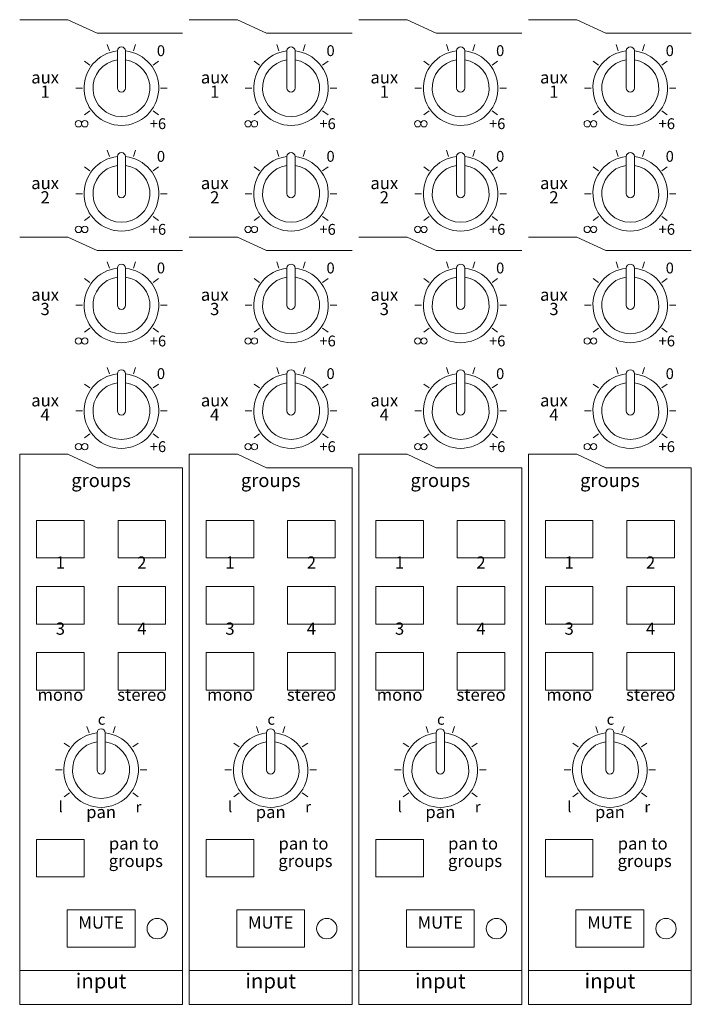
# Model space of a CAD drawing. Units: millimetres. Extents: x -2960 to -147, y 957 to 2777.
# Drawn here: x -1825 to -1726, y 2262 to 2407 of the extents above; entities that cross this region are included whole.
import ezdxf

# ---------------------------------------------------------------- set-up
doc = ezdxf.new("R2010")
doc.units = ezdxf.units.MM
doc.header["$LTSCALE"] = 50.8
for name, color, linetype, lineweight in [('PARTS-CN', 4, 'Continuous', 0), ('SEIHIN', 7, 'Continuous', 0), ('TEXT', 4, 'Continuous', 0)]:
    doc.layers.add(name, color=color, linetype=linetype, lineweight=lineweight)
doc.styles.add('ＭＳ ゴシック', font='txt', dxfattribs={"bigfont": 'ＭＳ ゴシック'})

msp = doc.modelspace()

# ---------------------------------------------------------------- linework, layer by layer
at = {"layer": 'PARTS-CN', "color": 17, "linetype": 'Continuous', "lineweight": 0}
for centre in [(-1816.73, 2391.29), (-1815.79, 2391.29), (-1791.73, 2391.29), (-1790.79, 2391.29), (-1766.73, 2391.29), (-1765.79, 2391.29), (-1741.73, 2391.29), (-1740.79, 2391.29), (-1816.73, 2375.73), (-1815.79, 2375.73), (-1791.73, 2375.73), (-1790.79, 2375.73), (-1766.73, 2375.73), (-1765.79, 2375.73), (-1741.73, 2375.73), (-1740.79, 2375.73), (-1816.73, 2359.29), (-1815.79, 2359.29), (-1791.73, 2359.29), (-1790.79, 2359.29), (-1766.73, 2359.29), (-1765.79, 2359.29), (-1741.73, 2359.29), (-1740.79, 2359.29), (-1816.73, 2343.73), (-1815.79, 2343.73), (-1791.73, 2343.73), (-1790.79, 2343.73), (-1766.73, 2343.73), (-1765.79, 2343.73), (-1741.73, 2343.73), (-1740.79, 2343.73)]:
    msp.add_circle(centre, 0.47, dxfattribs=at)
at = {"layer": 'SEIHIN', "color": 17, "linetype": 'Continuous', "lineweight": 0}
for p, q in [((-1818.28, 2406.61), (-1825.39, 2406.61)), ((-1813.99, 2404.61), (-1818.28, 2406.61)), ((-1793.28, 2406.61), (-1800.39, 2406.61)), ((-1788.99, 2404.61), (-1793.28, 2406.61)), ((-1768.28, 2406.61), (-1775.39, 2406.61)), ((-1763.99, 2404.61), (-1768.28, 2406.61)), ((-1743.28, 2406.61), (-1750.39, 2406.61)), ((-1738.99, 2404.61), (-1743.28, 2406.61)), ((-1801.39, 2404.61), (-1813.99, 2404.61)), ((-1776.39, 2404.61), (-1788.99, 2404.61)), ((-1751.39, 2404.61), (-1763.99, 2404.61)), ((-1726.39, 2404.61), (-1738.99, 2404.61)), ((-1812.17, 2402.03), (-1812.47, 2402.96)), ((-1808.61, 2402.03), (-1808.31, 2402.96)), ((-1787.17, 2402.03), (-1787.47, 2402.96)), ((-1783.61, 2402.03), (-1783.31, 2402.96)), ((-1762.17, 2402.03), (-1762.47, 2402.96)), ((-1758.61, 2402.03), (-1758.31, 2402.96)), ((-1737.17, 2402.03), (-1737.47, 2402.96)), ((-1733.61, 2402.03), (-1733.31, 2402.96)), ((-1810.99, 2402.02), (-1810.99, 2396.55)), ((-1809.79, 2402.02), (-1809.79, 2396.55)), ((-1785.99, 2402.02), (-1785.99, 2396.55)), ((-1784.79, 2402.02), (-1784.79, 2396.55)), ((-1760.99, 2402.02), (-1760.99, 2396.55)), ((-1759.79, 2402.02), (-1759.79, 2396.55)), ((-1735.99, 2402.02), (-1735.99, 2396.55)), ((-1734.79, 2402.02), (-1734.79, 2396.55)), ((-1815.05, 2399.93), (-1815.84, 2400.51)), ((-1805.73, 2399.93), (-1804.94, 2400.51)), ((-1790.05, 2399.93), (-1790.84, 2400.51)), ((-1780.73, 2399.93), (-1779.94, 2400.51)), ((-1765.05, 2399.93), (-1765.84, 2400.51)), ((-1755.73, 2399.93), (-1754.94, 2400.51)), ((-1740.05, 2399.93), (-1740.84, 2400.51)), ((-1730.73, 2399.93), (-1729.94, 2400.51)), ((-1817.13, 2396.55), (-1816.15, 2396.55)), ((-1804.63, 2396.55), (-1803.65, 2396.55)), ((-1792.13, 2396.55), (-1791.15, 2396.55)), ((-1779.63, 2396.55), (-1778.65, 2396.55)), ((-1767.13, 2396.55), (-1766.15, 2396.55)), ((-1754.63, 2396.55), (-1753.65, 2396.55)), ((-1742.13, 2396.55), (-1741.15, 2396.55)), ((-1729.63, 2396.55), (-1728.65, 2396.55)), ((-1815.84, 2392.59), (-1815.05, 2393.17)), ((-1804.94, 2392.59), (-1805.73, 2393.17)), ((-1790.84, 2392.59), (-1790.05, 2393.17)), ((-1779.94, 2392.59), (-1780.73, 2393.17)), ((-1765.84, 2392.59), (-1765.05, 2393.17)), ((-1754.94, 2392.59), (-1755.73, 2393.17)), ((-1740.84, 2392.59), (-1740.05, 2393.17)), ((-1729.94, 2392.59), (-1730.73, 2393.17)), ((-1812.17, 2386.47), (-1812.47, 2387.4)), ((-1808.61, 2386.47), (-1808.31, 2387.4)), ((-1787.17, 2386.47), (-1787.47, 2387.4)), ((-1783.61, 2386.47), (-1783.31, 2387.4)), ((-1762.17, 2386.47), (-1762.47, 2387.4)), ((-1758.61, 2386.47), (-1758.31, 2387.4)), ((-1737.17, 2386.47), (-1737.47, 2387.4)), ((-1733.61, 2386.47), (-1733.31, 2387.4)), ((-1810.99, 2386.46), (-1810.99, 2380.99)), ((-1809.79, 2386.46), (-1809.79, 2380.99)), ((-1785.99, 2386.46), (-1785.99, 2380.99)), ((-1784.79, 2386.46), (-1784.79, 2380.99)), ((-1760.99, 2386.46), (-1760.99, 2380.99)), ((-1759.79, 2386.46), (-1759.79, 2380.99)), ((-1735.99, 2386.46), (-1735.99, 2380.99)), ((-1734.79, 2386.46), (-1734.79, 2380.99)), ((-1815.05, 2384.38), (-1815.84, 2384.95)), ((-1805.73, 2384.38), (-1804.94, 2384.95)), ((-1790.05, 2384.38), (-1790.84, 2384.95)), ((-1780.73, 2384.38), (-1779.94, 2384.95)), ((-1765.05, 2384.38), (-1765.84, 2384.95)), ((-1755.73, 2384.38), (-1754.94, 2384.95)), ((-1740.05, 2384.38), (-1740.84, 2384.95)), ((-1730.73, 2384.38), (-1729.94, 2384.95)), ((-1817.13, 2380.99), (-1816.15, 2380.99)), ((-1804.63, 2380.99), (-1803.65, 2380.99)), ((-1792.13, 2380.99), (-1791.15, 2380.99)), ((-1779.63, 2380.99), (-1778.65, 2380.99)), ((-1767.13, 2380.99), (-1766.15, 2380.99)), ((-1754.63, 2380.99), (-1753.65, 2380.99)), ((-1742.13, 2380.99), (-1741.15, 2380.99)), ((-1729.63, 2380.99), (-1728.65, 2380.99)), ((-1815.84, 2377.03), (-1815.05, 2377.61)), ((-1804.94, 2377.03), (-1805.73, 2377.61)), ((-1790.84, 2377.03), (-1790.05, 2377.61)), ((-1779.94, 2377.03), (-1780.73, 2377.61)), ((-1765.84, 2377.03), (-1765.05, 2377.61)), ((-1754.94, 2377.03), (-1755.73, 2377.61)), ((-1740.84, 2377.03), (-1740.05, 2377.61)), ((-1729.94, 2377.03), (-1730.73, 2377.61)), ((-1818.28, 2374.61), (-1825.39, 2374.61)), ((-1813.99, 2372.61), (-1818.28, 2374.61)), ((-1793.28, 2374.61), (-1800.39, 2374.61)), ((-1788.99, 2372.61), (-1793.28, 2374.61)), ((-1768.28, 2374.61), (-1775.39, 2374.61)), ((-1763.99, 2372.61), (-1768.28, 2374.61)), ((-1743.28, 2374.61), (-1750.39, 2374.61)), ((-1738.99, 2372.61), (-1743.28, 2374.61)), ((-1801.39, 2372.61), (-1813.99, 2372.61)), ((-1776.39, 2372.61), (-1788.99, 2372.61)), ((-1751.39, 2372.61), (-1763.99, 2372.61)), ((-1726.39, 2372.61), (-1738.99, 2372.61)), ((-1812.17, 2370.03), (-1812.47, 2370.96)), ((-1808.61, 2370.03), (-1808.31, 2370.96)), ((-1787.17, 2370.03), (-1787.47, 2370.96)), ((-1783.61, 2370.03), (-1783.31, 2370.96)), ((-1762.17, 2370.03), (-1762.47, 2370.96)), ((-1758.61, 2370.03), (-1758.31, 2370.96)), ((-1737.17, 2370.03), (-1737.47, 2370.96)), ((-1733.61, 2370.03), (-1733.31, 2370.96)), ((-1810.99, 2370.02), (-1810.99, 2364.55)), ((-1809.79, 2370.02), (-1809.79, 2364.55)), ((-1785.99, 2370.02), (-1785.99, 2364.55)), ((-1784.79, 2370.02), (-1784.79, 2364.55)), ((-1760.99, 2370.02), (-1760.99, 2364.55)), ((-1759.79, 2370.02), (-1759.79, 2364.55)), ((-1735.99, 2370.02), (-1735.99, 2364.55)), ((-1734.79, 2370.02), (-1734.79, 2364.55)), ((-1815.05, 2367.93), (-1815.84, 2368.51)), ((-1805.73, 2367.93), (-1804.94, 2368.51)), ((-1790.05, 2367.93), (-1790.84, 2368.51)), ((-1780.73, 2367.93), (-1779.94, 2368.51)), ((-1765.05, 2367.93), (-1765.84, 2368.51)), ((-1755.73, 2367.93), (-1754.94, 2368.51)), ((-1740.05, 2367.93), (-1740.84, 2368.51)), ((-1730.73, 2367.93), (-1729.94, 2368.51)), ((-1817.13, 2364.55), (-1816.15, 2364.55)), ((-1804.63, 2364.55), (-1803.65, 2364.55)), ((-1792.13, 2364.55), (-1791.15, 2364.55)), ((-1779.63, 2364.55), (-1778.65, 2364.55)), ((-1767.13, 2364.55), (-1766.15, 2364.55)), ((-1754.63, 2364.55), (-1753.65, 2364.55)), ((-1742.13, 2364.55), (-1741.15, 2364.55)), ((-1729.63, 2364.55), (-1728.65, 2364.55)), ((-1815.84, 2360.59), (-1815.05, 2361.17)), ((-1804.94, 2360.59), (-1805.73, 2361.17)), ((-1790.84, 2360.59), (-1790.05, 2361.17)), ((-1779.94, 2360.59), (-1780.73, 2361.17)), ((-1765.84, 2360.59), (-1765.05, 2361.17)), ((-1754.94, 2360.59), (-1755.73, 2361.17)), ((-1740.84, 2360.59), (-1740.05, 2361.17)), ((-1729.94, 2360.59), (-1730.73, 2361.17)), ((-1812.17, 2354.47), (-1812.47, 2355.4)), ((-1808.61, 2354.47), (-1808.31, 2355.4)), ((-1787.17, 2354.47), (-1787.47, 2355.4)), ((-1783.61, 2354.47), (-1783.31, 2355.4)), ((-1762.17, 2354.47), (-1762.47, 2355.4)), ((-1758.61, 2354.47), (-1758.31, 2355.4)), ((-1737.17, 2354.47), (-1737.47, 2355.4)), ((-1733.61, 2354.47), (-1733.31, 2355.4)), ((-1810.99, 2354.46), (-1810.99, 2348.99)), ((-1809.79, 2354.46), (-1809.79, 2348.99)), ((-1785.99, 2354.46), (-1785.99, 2348.99)), ((-1784.79, 2354.46), (-1784.79, 2348.99)), ((-1760.99, 2354.46), (-1760.99, 2348.99)), ((-1759.79, 2354.46), (-1759.79, 2348.99)), ((-1735.99, 2354.46), (-1735.99, 2348.99)), ((-1734.79, 2354.46), (-1734.79, 2348.99)), ((-1815.05, 2352.38), (-1815.84, 2352.95)), ((-1805.73, 2352.38), (-1804.94, 2352.95)), ((-1790.05, 2352.38), (-1790.84, 2352.95)), ((-1780.73, 2352.38), (-1779.94, 2352.95)), ((-1765.05, 2352.38), (-1765.84, 2352.95)), ((-1755.73, 2352.38), (-1754.94, 2352.95)), ((-1740.05, 2352.38), (-1740.84, 2352.95)), ((-1730.73, 2352.38), (-1729.94, 2352.95)), ((-1817.13, 2348.99), (-1816.15, 2348.99)), ((-1804.63, 2348.99), (-1803.65, 2348.99)), ((-1792.13, 2348.99), (-1791.15, 2348.99)), ((-1779.63, 2348.99), (-1778.65, 2348.99)), ((-1767.13, 2348.99), (-1766.15, 2348.99)), ((-1754.63, 2348.99), (-1753.65, 2348.99)), ((-1742.13, 2348.99), (-1741.15, 2348.99)), ((-1729.63, 2348.99), (-1728.65, 2348.99)), ((-1815.84, 2345.03), (-1815.05, 2345.61)), ((-1804.94, 2345.03), (-1805.73, 2345.61)), ((-1790.84, 2345.03), (-1790.05, 2345.61)), ((-1779.94, 2345.03), (-1780.73, 2345.61)), ((-1765.84, 2345.03), (-1765.05, 2345.61)), ((-1754.94, 2345.03), (-1755.73, 2345.61)), ((-1740.84, 2345.03), (-1740.05, 2345.61)), ((-1729.94, 2345.03), (-1730.73, 2345.61)), ((-1818.28, 2342.61), (-1825.39, 2342.61)), ((-1825.39, 2261.61), (-1825.39, 2342.61)), ((-1813.99, 2340.61), (-1818.28, 2342.61)), ((-1793.28, 2342.61), (-1800.39, 2342.61)), ((-1800.39, 2261.61), (-1800.39, 2342.61)), ((-1788.99, 2340.61), (-1793.28, 2342.61)), ((-1768.28, 2342.61), (-1775.39, 2342.61)), ((-1775.39, 2261.61), (-1775.39, 2342.61)), ((-1763.99, 2340.61), (-1768.28, 2342.61)), ((-1743.28, 2342.61), (-1750.39, 2342.61)), ((-1750.39, 2261.61), (-1750.39, 2342.61)), ((-1738.99, 2340.61), (-1743.28, 2342.61)), ((-1801.39, 2340.61), (-1813.99, 2340.61)), ((-1801.39, 2261.61), (-1801.39, 2340.61)), ((-1776.39, 2340.61), (-1788.99, 2340.61)), ((-1776.39, 2261.61), (-1776.39, 2340.61)), ((-1751.39, 2340.61), (-1763.99, 2340.61)), ((-1751.39, 2261.61), (-1751.39, 2340.61)), ((-1726.39, 2340.61), (-1738.99, 2340.61)), ((-1726.39, 2261.61), (-1726.39, 2340.61)), ((-1822.89, 2332.85), (-1815.89, 2332.85)), ((-1822.89, 2332.85), (-1822.89, 2327.35)), ((-1815.89, 2332.85), (-1815.89, 2327.35)), ((-1803.89, 2332.85), (-1810.89, 2332.85)), ((-1810.89, 2332.85), (-1810.89, 2327.35)), ((-1803.89, 2332.85), (-1803.89, 2327.35)), ((-1797.89, 2332.85), (-1790.89, 2332.85)), ((-1797.89, 2332.85), (-1797.89, 2327.35)), ((-1790.89, 2332.85), (-1790.89, 2327.35)), ((-1778.89, 2332.85), (-1785.89, 2332.85)), ((-1785.89, 2332.85), (-1785.89, 2327.35)), ((-1778.89, 2332.85), (-1778.89, 2327.35)), ((-1772.89, 2332.85), (-1765.89, 2332.85)), ((-1772.89, 2332.85), (-1772.89, 2327.35)), ((-1765.89, 2332.85), (-1765.89, 2327.35)), ((-1753.89, 2332.85), (-1760.89, 2332.85)), ((-1760.89, 2332.85), (-1760.89, 2327.35)), ((-1753.89, 2332.85), (-1753.89, 2327.35)), ((-1747.89, 2332.85), (-1740.89, 2332.85)), ((-1747.89, 2332.85), (-1747.89, 2327.35)), ((-1740.89, 2332.85), (-1740.89, 2327.35)), ((-1728.89, 2332.85), (-1735.89, 2332.85)), ((-1735.89, 2332.85), (-1735.89, 2327.35)), ((-1728.89, 2332.85), (-1728.89, 2327.35)), ((-1822.89, 2327.35), (-1815.89, 2327.35)), ((-1803.89, 2327.35), (-1810.89, 2327.35)), ((-1797.89, 2327.35), (-1790.89, 2327.35)), ((-1778.89, 2327.35), (-1785.89, 2327.35)), ((-1772.89, 2327.35), (-1765.89, 2327.35)), ((-1753.89, 2327.35), (-1760.89, 2327.35)), ((-1747.89, 2327.35), (-1740.89, 2327.35)), ((-1728.89, 2327.35), (-1735.89, 2327.35)), ((-1822.89, 2323.12), (-1815.89, 2323.12)), ((-1822.89, 2323.12), (-1822.89, 2317.62)), ((-1815.89, 2323.12), (-1815.89, 2317.62)), ((-1803.89, 2323.12), (-1810.89, 2323.12)), ((-1810.89, 2323.12), (-1810.89, 2317.62)), ((-1803.89, 2323.12), (-1803.89, 2317.62)), ((-1797.89, 2323.12), (-1790.89, 2323.12)), ((-1797.89, 2323.12), (-1797.89, 2317.62)), ((-1790.89, 2323.12), (-1790.89, 2317.62)), ((-1778.89, 2323.12), (-1785.89, 2323.12)), ((-1785.89, 2323.12), (-1785.89, 2317.62)), ((-1778.89, 2323.12), (-1778.89, 2317.62)), ((-1772.89, 2323.12), (-1765.89, 2323.12)), ((-1772.89, 2323.12), (-1772.89, 2317.62)), ((-1765.89, 2323.12), (-1765.89, 2317.62)), ((-1753.89, 2323.12), (-1760.89, 2323.12)), ((-1760.89, 2323.12), (-1760.89, 2317.62)), ((-1753.89, 2323.12), (-1753.89, 2317.62)), ((-1747.89, 2323.12), (-1740.89, 2323.12)), ((-1747.89, 2323.12), (-1747.89, 2317.62)), ((-1740.89, 2323.12), (-1740.89, 2317.62)), ((-1728.89, 2323.12), (-1735.89, 2323.12)), ((-1735.89, 2323.12), (-1735.89, 2317.62)), ((-1728.89, 2323.12), (-1728.89, 2317.62)), ((-1822.89, 2317.62), (-1815.89, 2317.62)), ((-1803.89, 2317.62), (-1810.89, 2317.62)), ((-1797.89, 2317.62), (-1790.89, 2317.62)), ((-1778.89, 2317.62), (-1785.89, 2317.62)), ((-1772.89, 2317.62), (-1765.89, 2317.62)), ((-1753.89, 2317.62), (-1760.89, 2317.62)), ((-1747.89, 2317.62), (-1740.89, 2317.62)), ((-1728.89, 2317.62), (-1735.89, 2317.62)), ((-1822.89, 2313.4), (-1815.89, 2313.4)), ((-1822.89, 2307.9), (-1822.89, 2313.4)), ((-1815.89, 2307.9), (-1815.89, 2313.4)), ((-1803.89, 2313.4), (-1810.89, 2313.4)), ((-1810.89, 2307.9), (-1810.89, 2313.4)), ((-1803.89, 2307.9), (-1803.89, 2313.4)), ((-1797.89, 2313.4), (-1790.89, 2313.4)), ((-1797.89, 2307.9), (-1797.89, 2313.4)), ((-1790.89, 2307.9), (-1790.89, 2313.4)), ((-1778.89, 2313.4), (-1785.89, 2313.4)), ((-1785.89, 2307.9), (-1785.89, 2313.4)), ((-1778.89, 2307.9), (-1778.89, 2313.4)), ((-1772.89, 2313.4), (-1765.89, 2313.4)), ((-1772.89, 2307.9), (-1772.89, 2313.4)), ((-1765.89, 2307.9), (-1765.89, 2313.4)), ((-1753.89, 2313.4), (-1760.89, 2313.4)), ((-1760.89, 2307.9), (-1760.89, 2313.4)), ((-1753.89, 2307.9), (-1753.89, 2313.4)), ((-1747.89, 2313.4), (-1740.89, 2313.4)), ((-1747.89, 2307.9), (-1747.89, 2313.4)), ((-1740.89, 2307.9), (-1740.89, 2313.4)), ((-1728.89, 2313.4), (-1735.89, 2313.4)), ((-1735.89, 2307.9), (-1735.89, 2313.4)), ((-1728.89, 2307.9), (-1728.89, 2313.4)), ((-1822.89, 2307.9), (-1815.89, 2307.9)), ((-1803.89, 2307.9), (-1810.89, 2307.9)), ((-1797.89, 2307.9), (-1790.89, 2307.9)), ((-1778.89, 2307.9), (-1785.89, 2307.9)), ((-1772.89, 2307.9), (-1765.89, 2307.9)), ((-1753.89, 2307.9), (-1760.89, 2307.9)), ((-1747.89, 2307.9), (-1740.89, 2307.9)), ((-1728.89, 2307.9), (-1735.89, 2307.9)), ((-1815.17, 2301.6), (-1815.47, 2302.53)), ((-1813.99, 2301.59), (-1813.99, 2296.12)), ((-1812.79, 2301.59), (-1812.79, 2296.12)), ((-1811.61, 2301.6), (-1811.31, 2302.53)), ((-1790.17, 2301.6), (-1790.47, 2302.53)), ((-1788.99, 2301.59), (-1788.99, 2296.12)), ((-1787.79, 2301.59), (-1787.79, 2296.12)), ((-1786.61, 2301.6), (-1786.31, 2302.53)), ((-1765.17, 2301.6), (-1765.47, 2302.53)), ((-1763.99, 2301.59), (-1763.99, 2296.12)), ((-1762.79, 2301.59), (-1762.79, 2296.12)), ((-1761.61, 2301.6), (-1761.31, 2302.53)), ((-1740.17, 2301.6), (-1740.47, 2302.53)), ((-1738.99, 2301.59), (-1738.99, 2296.12)), ((-1737.79, 2301.59), (-1737.79, 2296.12)), ((-1736.61, 2301.6), (-1736.31, 2302.53)), ((-1818.05, 2299.51), (-1818.84, 2300.08)), ((-1808.73, 2299.51), (-1807.94, 2300.08)), ((-1793.05, 2299.51), (-1793.84, 2300.08)), ((-1783.73, 2299.51), (-1782.94, 2300.08)), ((-1768.05, 2299.51), (-1768.84, 2300.08)), ((-1758.73, 2299.51), (-1757.94, 2300.08)), ((-1743.05, 2299.51), (-1743.84, 2300.08)), ((-1733.73, 2299.51), (-1732.94, 2300.08)), ((-1820.13, 2296.12), (-1819.15, 2296.12)), ((-1807.63, 2296.12), (-1806.65, 2296.12)), ((-1795.13, 2296.12), (-1794.15, 2296.12)), ((-1782.63, 2296.12), (-1781.65, 2296.12)), ((-1770.13, 2296.12), (-1769.15, 2296.12)), ((-1757.63, 2296.12), (-1756.65, 2296.12)), ((-1745.13, 2296.12), (-1744.15, 2296.12)), ((-1732.63, 2296.12), (-1731.65, 2296.12)), ((-1818.84, 2292.16), (-1818.05, 2292.74)), ((-1807.94, 2292.16), (-1808.73, 2292.74)), ((-1793.84, 2292.16), (-1793.05, 2292.74)), ((-1782.94, 2292.16), (-1783.73, 2292.74)), ((-1768.84, 2292.16), (-1768.05, 2292.74)), ((-1757.94, 2292.16), (-1758.73, 2292.74)), ((-1743.84, 2292.16), (-1743.05, 2292.74)), ((-1732.94, 2292.16), (-1733.73, 2292.74)), ((-1822.89, 2285.87), (-1815.89, 2285.87)), ((-1822.89, 2280.37), (-1822.89, 2285.87)), ((-1815.89, 2280.37), (-1815.89, 2285.87)), ((-1797.89, 2285.87), (-1790.89, 2285.87)), ((-1797.89, 2280.37), (-1797.89, 2285.87)), ((-1790.89, 2280.37), (-1790.89, 2285.87)), ((-1772.89, 2285.87), (-1765.89, 2285.87)), ((-1772.89, 2280.37), (-1772.89, 2285.87)), ((-1765.89, 2280.37), (-1765.89, 2285.87)), ((-1747.89, 2285.87), (-1740.89, 2285.87)), ((-1747.89, 2280.37), (-1747.89, 2285.87)), ((-1740.89, 2280.37), (-1740.89, 2285.87)), ((-1822.89, 2280.37), (-1815.89, 2280.37)), ((-1797.89, 2280.37), (-1790.89, 2280.37)), ((-1772.89, 2280.37), (-1765.89, 2280.37)), ((-1747.89, 2280.37), (-1740.89, 2280.37)), ((-1818.39, 2275.51), (-1818.39, 2270.01)), ((-1818.39, 2275.51), (-1808.39, 2275.51)), ((-1808.39, 2275.51), (-1808.39, 2270.01)), ((-1793.39, 2275.51), (-1793.39, 2270.01)), ((-1793.39, 2275.51), (-1783.39, 2275.51)), ((-1783.39, 2275.51), (-1783.39, 2270.01)), ((-1768.39, 2275.51), (-1768.39, 2270.01)), ((-1768.39, 2275.51), (-1758.39, 2275.51)), ((-1758.39, 2275.51), (-1758.39, 2270.01)), ((-1743.39, 2275.51), (-1743.39, 2270.01)), ((-1743.39, 2275.51), (-1733.39, 2275.51)), ((-1733.39, 2275.51), (-1733.39, 2270.01)), ((-1818.39, 2270.01), (-1808.39, 2270.01)), ((-1793.39, 2270.01), (-1783.39, 2270.01)), ((-1768.39, 2270.01), (-1758.39, 2270.01)), ((-1743.39, 2270.01), (-1733.39, 2270.01)), ((-1801.39, 2266.61), (-1825.39, 2266.61)), ((-1776.39, 2266.61), (-1800.39, 2266.61)), ((-1751.39, 2266.61), (-1775.39, 2266.61)), ((-1726.39, 2266.61), (-1750.39, 2266.61)), ((-1801.39, 2261.61), (-1825.39, 2261.61)), ((-1776.39, 2261.61), (-1800.39, 2261.61)), ((-1751.39, 2261.61), (-1775.39, 2261.61)), ((-1726.39, 2261.61), (-1750.39, 2261.61))]:
    msp.add_line(p, q, dxfattribs=at)
for centre in [(-1805.12, 2272.76), (-1780.12, 2272.76), (-1755.12, 2272.76), (-1730.12, 2272.76)]:
    msp.add_circle(centre, 1.5, dxfattribs=at)
for centre, radius, start, end in [((-1810.39, 2396.55), 5.5, 96.2629, 83.7371), ((-1810.39, 2402.02), 0.6, 0, 180), ((-1785.39, 2396.55), 5.5, 96.2629, 83.7371), ((-1785.39, 2402.02), 0.6, 0, 180), ((-1760.39, 2396.55), 5.5, 96.2629, 83.7371), ((-1760.39, 2402.02), 0.6, 0, 180), ((-1735.39, 2396.55), 5.5, 96.2629, 83.7371), ((-1735.39, 2402.02), 0.6, 0, 180), ((-1810.39, 2396.55), 4.2, 98.2132, 81.7868), ((-1785.39, 2396.55), 4.2, 98.2132, 81.7868), ((-1760.39, 2396.55), 4.2, 98.2132, 81.7868), ((-1735.39, 2396.55), 4.2, 98.2132, 81.7868), ((-1810.39, 2396.55), 0.6, 180, 0), ((-1785.39, 2396.55), 0.6, 180, 0), ((-1760.39, 2396.55), 0.6, 180, 0), ((-1735.39, 2396.55), 0.6, 180, 0), ((-1810.39, 2386.46), 0.6, 0, 180), ((-1785.39, 2386.46), 0.6, 0, 180), ((-1760.39, 2386.46), 0.6, 0, 180), ((-1735.39, 2386.46), 0.6, 0, 180), ((-1810.39, 2380.99), 5.5, 96.2629, 83.7371), ((-1785.39, 2380.99), 5.5, 96.2629, 83.7371), ((-1760.39, 2380.99), 5.5, 96.2629, 83.7371), ((-1735.39, 2380.99), 5.5, 96.2629, 83.7371), ((-1810.39, 2380.99), 4.2, 98.2132, 81.7868), ((-1785.39, 2380.99), 4.2, 98.2132, 81.7868), ((-1760.39, 2380.99), 4.2, 98.2132, 81.7868), ((-1735.39, 2380.99), 4.2, 98.2132, 81.7868), ((-1810.39, 2380.99), 0.6, 180, 0), ((-1785.39, 2380.99), 0.6, 180, 0), ((-1760.39, 2380.99), 0.6, 180, 0), ((-1735.39, 2380.99), 0.6, 180, 0), ((-1810.39, 2364.55), 5.5, 96.2629, 83.7371), ((-1810.39, 2370.02), 0.6, 0, 180), ((-1785.39, 2364.55), 5.5, 96.2629, 83.7371), ((-1785.39, 2370.02), 0.6, 0, 180), ((-1760.39, 2364.55), 5.5, 96.2629, 83.7371), ((-1760.39, 2370.02), 0.6, 0, 180), ((-1735.39, 2364.55), 5.5, 96.2629, 83.7371), ((-1735.39, 2370.02), 0.6, 0, 180), ((-1810.39, 2364.55), 4.2, 98.2132, 81.7868), ((-1785.39, 2364.55), 4.2, 98.2132, 81.7868), ((-1760.39, 2364.55), 4.2, 98.2132, 81.7868), ((-1735.39, 2364.55), 4.2, 98.2132, 81.7868), ((-1810.39, 2364.55), 0.6, 180, 0), ((-1785.39, 2364.55), 0.6, 180, 0), ((-1760.39, 2364.55), 0.6, 180, 0), ((-1735.39, 2364.55), 0.6, 180, 0), ((-1810.39, 2354.46), 0.6, 0, 180), ((-1785.39, 2354.46), 0.6, 0, 180), ((-1760.39, 2354.46), 0.6, 0, 180), ((-1735.39, 2354.46), 0.6, 0, 180), ((-1810.39, 2348.99), 5.5, 96.2629, 83.7371), ((-1785.39, 2348.99), 5.5, 96.2629, 83.7371), ((-1760.39, 2348.99), 5.5, 96.2629, 83.7371), ((-1735.39, 2348.99), 5.5, 96.2629, 83.7371), ((-1810.39, 2348.99), 4.2, 98.2132, 81.7868), ((-1785.39, 2348.99), 4.2, 98.2132, 81.7868), ((-1760.39, 2348.99), 4.2, 98.2132, 81.7868), ((-1735.39, 2348.99), 4.2, 98.2132, 81.7868), ((-1810.39, 2348.99), 0.6, 180, 0), ((-1785.39, 2348.99), 0.6, 180, 0), ((-1760.39, 2348.99), 0.6, 180, 0), ((-1735.39, 2348.99), 0.6, 180, 0), ((-1813.39, 2296.12), 5.5, 96.2629, 83.7371), ((-1813.39, 2301.59), 0.6, 0, 180), ((-1788.39, 2296.12), 5.5, 96.2629, 83.7371), ((-1788.39, 2301.59), 0.6, 0, 180), ((-1763.39, 2296.12), 5.5, 96.2629, 83.7371), ((-1763.39, 2301.59), 0.6, 0, 180), ((-1738.39, 2296.12), 5.5, 96.2629, 83.7371), ((-1738.39, 2301.59), 0.6, 0, 180), ((-1813.39, 2296.12), 4.2, 98.2132, 81.7868), ((-1788.39, 2296.12), 4.2, 98.2132, 81.7868), ((-1763.39, 2296.12), 4.2, 98.2132, 81.7868), ((-1738.39, 2296.12), 4.2, 98.2132, 81.7868), ((-1813.39, 2296.12), 0.6, 180, 0), ((-1788.39, 2296.12), 0.6, 180, 0), ((-1763.39, 2296.12), 0.6, 180, 0), ((-1738.39, 2296.12), 0.6, 180, 0)]:
    msp.add_arc(centre, radius, start, end, dxfattribs=at)

# ---------------------------------------------------------------- texts
at = {"layer": 'TEXT', "color": 17, "line_spacing_factor": 0.782827, "style": 'ＭＳ ゴシック'}
for s, insert, char_height, attachment_point in [('0', (-1805.17, 2402.85), 1.6, 1), ('0', (-1780.17, 2402.85), 1.6, 1), ('0', (-1755.17, 2402.85), 1.6, 1), ('0', (-1730.17, 2402.85), 1.6, 1), ('aux', (-1821.64, 2399.02), 1.8, 2), ('aux', (-1796.64, 2399.02), 1.8, 2), ('aux', (-1771.64, 2399.02), 1.8, 2), ('aux', (-1746.64, 2399.02), 1.8, 2), ('1', (-1821.64, 2396.91), 1.8, 2), ('1', (-1796.64, 2396.91), 1.8, 2), ('1', (-1771.64, 2396.91), 1.8, 2), ('1', (-1746.64, 2396.91), 1.8, 2), ('+6', (-1806.22, 2392.1), 1.6, 1), ('+6', (-1781.22, 2392.1), 1.6, 1), ('+6', (-1756.22, 2392.1), 1.6, 1), ('+6', (-1731.22, 2392.1), 1.6, 1), ('0', (-1805.17, 2387.29), 1.6, 1), ('0', (-1780.17, 2387.29), 1.6, 1), ('0', (-1755.17, 2387.29), 1.6, 1), ('0', (-1730.17, 2387.29), 1.6, 1), ('aux', (-1821.64, 2383.46), 1.8, 2), ('aux', (-1796.64, 2383.46), 1.8, 2), ('aux', (-1771.64, 2383.46), 1.8, 2), ('aux', (-1746.64, 2383.46), 1.8, 2), ('2', (-1821.64, 2381.35), 1.8, 2), ('2', (-1796.64, 2381.35), 1.8, 2), ('2', (-1771.64, 2381.35), 1.8, 2), ('2', (-1746.64, 2381.35), 1.8, 2), ('+6', (-1806.22, 2376.54), 1.6, 1), ('+6', (-1781.22, 2376.54), 1.6, 1), ('+6', (-1756.22, 2376.54), 1.6, 1), ('+6', (-1731.22, 2376.54), 1.6, 1), ('0', (-1805.17, 2370.85), 1.6, 1), ('0', (-1780.17, 2370.85), 1.6, 1), ('0', (-1755.17, 2370.85), 1.6, 1), ('0', (-1730.17, 2370.85), 1.6, 1), ('aux', (-1821.64, 2367.02), 1.8, 2), ('aux', (-1796.64, 2367.02), 1.8, 2), ('aux', (-1771.64, 2367.02), 1.8, 2), ('aux', (-1746.64, 2367.02), 1.8, 2), ('3', (-1821.64, 2364.91), 1.8, 2), ('3', (-1796.64, 2364.91), 1.8, 2), ('3', (-1771.64, 2364.91), 1.8, 2), ('3', (-1746.64, 2364.91), 1.8, 2), ('+6', (-1806.22, 2360.1), 1.6, 1), ('+6', (-1781.22, 2360.1), 1.6, 1), ('+6', (-1756.22, 2360.1), 1.6, 1), ('+6', (-1731.22, 2360.1), 1.6, 1), ('0', (-1805.17, 2355.29), 1.6, 1), ('0', (-1780.17, 2355.29), 1.6, 1), ('0', (-1755.17, 2355.29), 1.6, 1), ('0', (-1730.17, 2355.29), 1.6, 1), ('aux', (-1821.64, 2351.46), 1.8, 2), ('aux', (-1796.64, 2351.46), 1.8, 2), ('aux', (-1771.64, 2351.46), 1.8, 2), ('aux', (-1746.64, 2351.46), 1.8, 2), ('4', (-1821.64, 2349.35), 1.8, 2), ('4', (-1796.64, 2349.35), 1.8, 2), ('4', (-1771.64, 2349.35), 1.8, 2), ('4', (-1746.64, 2349.35), 1.8, 2), ('+6', (-1806.22, 2344.54), 1.6, 1), ('+6', (-1781.22, 2344.54), 1.6, 1), ('+6', (-1756.22, 2344.54), 1.6, 1), ('+6', (-1731.22, 2344.54), 1.6, 1), ('groups', (-1813.39, 2339.77), 1.98, 2), ('groups', (-1788.39, 2339.77), 1.98, 2), ('groups', (-1763.39, 2339.77), 1.98, 2), ('groups', (-1738.39, 2339.77), 1.98, 2), ('1', (-1819.39, 2327.57), 1.8, 2), ('2', (-1807.39, 2327.57), 1.8, 2), ('1', (-1794.39, 2327.57), 1.8, 2), ('2', (-1782.39, 2327.57), 1.8, 2), ('1', (-1769.39, 2327.57), 1.8, 2), ('2', (-1757.39, 2327.57), 1.8, 2), ('1', (-1744.39, 2327.57), 1.8, 2), ('2', (-1732.39, 2327.57), 1.8, 2), ('3', (-1819.39, 2317.84), 1.8, 2), ('4', (-1807.39, 2317.84), 1.8, 2), ('3', (-1794.39, 2317.84), 1.8, 2), ('4', (-1782.39, 2317.84), 1.8, 2), ('3', (-1769.39, 2317.84), 1.8, 2), ('4', (-1757.39, 2317.84), 1.8, 2), ('3', (-1744.39, 2317.84), 1.8, 2), ('4', (-1732.39, 2317.84), 1.8, 2), ('mono', (-1819.39, 2308.11), 1.8, 2), ('stereo', (-1807.39, 2308.11), 1.8, 2), ('mono', (-1794.39, 2308.11), 1.8, 2), ('stereo', (-1782.39, 2308.11), 1.8, 2), ('mono', (-1769.39, 2308.11), 1.8, 2), ('stereo', (-1757.39, 2308.11), 1.8, 2), ('mono', (-1744.39, 2308.11), 1.8, 2), ('stereo', (-1732.39, 2308.11), 1.8, 2), ('c', (-1813.87, 2304.38), 1.6, 1), ('c', (-1788.87, 2304.38), 1.6, 1), ('c', (-1763.87, 2304.38), 1.6, 1), ('c', (-1738.87, 2304.38), 1.6, 1), ('l', (-1819.67, 2291.5), 1.6, 1), ('r', (-1808.3, 2291.5), 1.6, 1), ('l', (-1794.67, 2291.5), 1.6, 1), ('r', (-1783.3, 2291.5), 1.6, 1), ('l', (-1769.67, 2291.5), 1.6, 1), ('r', (-1758.3, 2291.5), 1.6, 1), ('l', (-1744.67, 2291.5), 1.6, 1), ('r', (-1733.3, 2291.5), 1.6, 1), ('pan', (-1813.39, 2290.84), 1.8, 2), ('pan', (-1788.39, 2290.84), 1.8, 2), ('pan', (-1763.39, 2290.84), 1.8, 2), ('pan', (-1738.39, 2290.84), 1.8, 2), ('pan to', (-1808.56, 2286.2), 1.8, 2), ('pan to', (-1783.56, 2286.2), 1.8, 2), ('pan to', (-1758.56, 2286.2), 1.8, 2), ('pan to', (-1733.56, 2286.2), 1.8, 2), ('groups', (-1808.27, 2283.63), 1.8, 2), ('groups', (-1783.27, 2283.63), 1.8, 2), ('groups', (-1758.27, 2283.63), 1.8, 2), ('groups', (-1733.27, 2283.63), 1.8, 2), ('MUTE', (-1813.39, 2274.56), 1.8, 2), ('MUTE', (-1788.39, 2274.56), 1.8, 2), ('MUTE', (-1763.39, 2274.56), 1.8, 2), ('MUTE', (-1738.39, 2274.56), 1.8, 2), ('input', (-1813.39, 2266.15), 2.2, 2), ('input', (-1788.39, 2266.15), 2.2, 2), ('input', (-1763.39, 2266.15), 2.2, 2), ('input', (-1738.39, 2266.15), 2.2, 2)]:
    msp.add_mtext(s, dxfattribs=dict(at, insert=insert, char_height=char_height, attachment_point=attachment_point))

doc.saveas('drawing.dxf')
